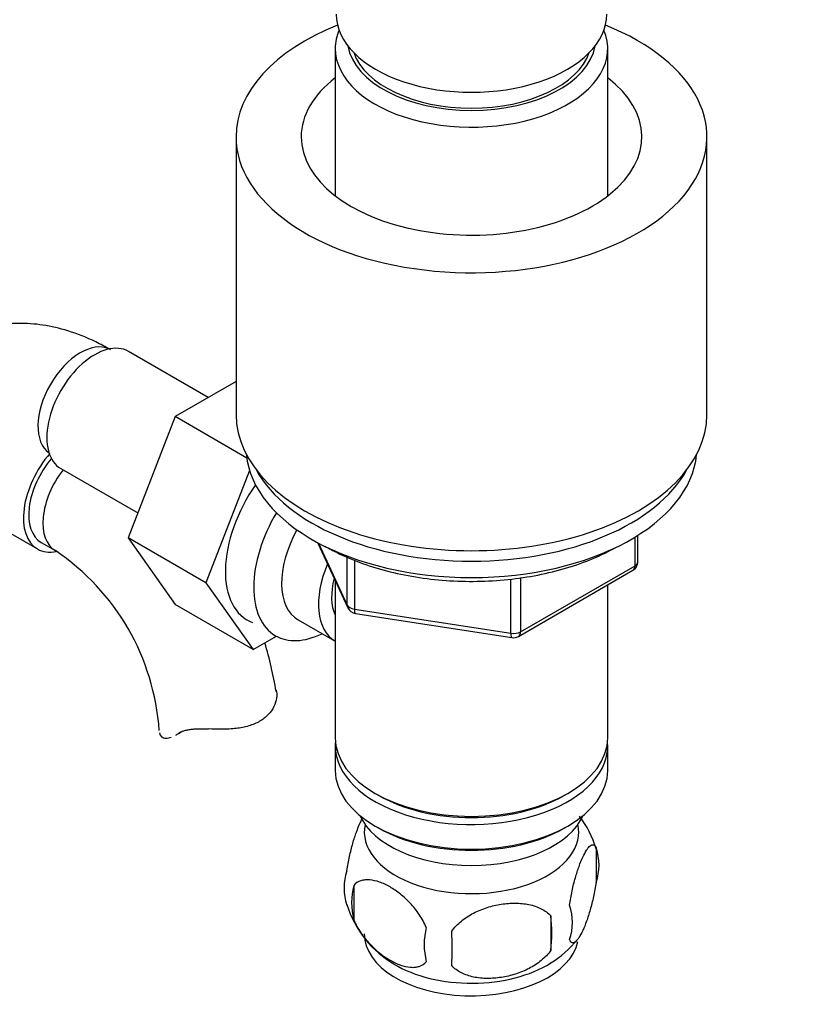
# Model space of a CAD drawing. Units: millimetres. Extents: x 0 to 1478, y 0 to 1762.
# Drawn here: x 314 to 394, y 278 to 377 of the extents above; entities that cross this region are included whole.
import ezdxf
from ezdxf import colors
from ezdxf.entities.mleader import LeaderData, LeaderLine
from ezdxf.math import Vec2, Vec3

# ---------------------------------------------------------------- set-up
doc = ezdxf.new("R2010")
doc.units = ezdxf.units.MM
doc.layers.add('DV5_Défaut', color=7, linetype='Continuous')
doc.layers.add('Défaut', color=7, linetype='Continuous')

# ---------------------------------------------------------------- blocks, each defined once
blk = doc.blocks.new('_DOT')
at = {"color": 0}
blk.add_line((0, 0), (-1, 0), dxfattribs=at)
at = {"color": 0, "const_width": 0.333}
blk.add_lwpolyline([(-0.1665, 0, 1), (0.1665, 0, 1)], format="xyb", close=True, dxfattribs=at)
blk = doc.blocks.new('SE4')
at = {"layer": 'DV5_Défaut', "color": 7, "linetype": 'Continuous'}
for p, q in [((345.94, 373.93), (345.94, 359.222)), ((373.14, 359.222), (373.14, 373.93)), ((336.04, 365.111), (336.04, 337.351)), ((383.04, 337.351), (383.04, 365.111)), ((333.268, 339.084), (325.297, 343.686)), ((336.04, 340.684), (329.955, 337.171)), ((329.955, 337.171), (325.26, 325.071)), ((337.113, 333.038), (329.955, 337.171)), ((318.547, 331.995), (326.226, 327.561)), ((337.391, 331.799), (333.038, 320.58)), ((303.485, 331.301), (316.213, 323.952)), ((316.588, 324.602), (318.002, 323.785)), ((325.26, 325.071), (329.955, 318.392)), ((333.038, 320.58), (325.26, 325.071)), ((344.181, 324.591), (347.202, 318.082)), ((344.27, 324.544), (347.143, 318.354)), ((375.862, 322.279), (375.862, 325.143)), ((376.155, 322.687), (376.155, 325.325)), ((347.143, 318.354), (347.143, 323.154)), ((347.85, 322.855), (347.85, 317.946)), ((364.224, 315.222), (375.655, 321.821)), ((364.431, 315.68), (375.862, 322.279)), ((333.038, 320.58), (337.733, 313.901)), ((345.94, 320.802), (345.94, 305.099)), ((363.465, 315.53), (363.465, 320.943)), ((364.431, 321.09), (364.431, 315.68)), ((373.14, 305.099), (373.14, 320.369)), ((337.733, 313.901), (329.955, 318.392)), ((347.85, 317.946), (363.465, 315.53)), ((342.246, 316.868), (345.923, 314.746)), ((347.956, 317.515), (363.571, 315.1)), ((337.733, 313.901), (340.061, 315.245)), ((330.282, 305.534), (330.728, 305.792)), ((345.94, 304.282), (345.94, 301.833)), ((373.14, 301.833), (373.14, 304.282)), ((349.923, 299.547), (350.277, 299.343)), ((368.803, 299.343), (369.156, 299.547)), ((349.923, 296.281), (350.277, 296.077)), ((368.803, 296.077), (369.156, 296.281)), ((371.974, 294.09), (371.974, 290.659)), ((347.785, 290.348), (347.785, 286.917)), ((367.466, 287.303), (367.466, 283.873))]:
    blk.add_line(p, q, dxfattribs=at)
for centre, radius, start, end in [((304.785, 304.18), 23.645, 3.9863, 56.0137), ((375.155, 322.687), 1, 300, 0), ((348.109, 318.503), 1, 204.89609, 261.20602), ((363.724, 316.088), 1, 261.20602, 300), ((304.735, 304.06), 35.753, 9.11619, 17.09735), ((362.197, 291.089), 10.204, 16.68447, 37.34567), ((367.224, 292.375), 5.05, 340.14193, 19.85807), ((352.056, 290.096), 5.24, 160.88881, 199.11119), ((354.422, 288.633), 6.855, 165.50859, 194.49141), ((357.001, 291.452), 10.342, 196.8411, 240.34821), ((364.465, 286.659), 5.151, 340.54561, 19.45439), ((349.708, 285.588), 17.84, 354.48214, 5.51786), ((361.671, 284.449), 6.858, 165.51427, 194.48573), ((329.254, 284.057), 28.365, 356.53276, 3.46724), ((362.538, 290.897), 9.616, 300.29333, 321.91344)]:
    blk.add_arc(centre, radius, start, end, dxfattribs=at)
for centre, major_axis, ratio, start_param, end_param in [((359.54, 377.359), (-13.5, 0), 0.57735, 0, 3.141593), ((359.54, 365.111), (-23.5, 0), 0.57735, 5.31748, 6.283185), ((359.54, 365.111), (-23.5, 0), 0.57735, 0, 4.107298), ((359.54, 373.93), (-13.6, 0), 0.57735, 6.045817, 6.283185), ((359.54, 373.93), (-13.6, 0), 0.57735, 0, 3.378961), ((359.54, 374.909), (12.4, 0), 0.57735, 3.241457, 6.183321), ((359.54, 374.909), (12, 0), 0.57735, 3.341801, 6.082977), ((359.54, 365.111), (-17, 0), 0.57735, 5.639684, 6.283185), ((359.54, 365.111), (-17, 0), 0.57735, 0, 3.785094), ((320.507, 338.657), (3, 5.196), 0.57735, 0.046052, 3.095541), ((321.922, 337.84), (3.375, 5.846), 0.57735, 0, 3.141593), ((359.54, 337.351), (-23.5, 0), 0.57735, 0, 3.141593), ((319.588, 329.798), (-3.375, -5.846), 0.57735, 4.388634, 6.283185), ((359.54, 334.085), (-22.5, 0), 0.57735, 0.055025, 3.086568), ((319.588, 329.798), (-3, -5.196), 0.57735, 4.412271, 6.283185), ((321.002, 328.981), (-3, -5.196), 0.57735, 4.480015, 6.283185), ((359.54, 335.718), (-22.5, 0), 0.57735, 0.303179, 2.838413), ((359.54, 335.718), (-22.5, 0), 0.57735, 0.303179, 2.838413), ((342.428, 326.001), (5.275, 9.137), 0.57735, 1.423205, 3.23899), ((345.225, 324.386), (-5.25, -9.093), 0.57735, 4.694912, 6.283185), ((346.246, 323.797), (-4, -6.928), 0.57735, 4.746528, 6.283185), ((319.588, 329.798), (-3.375, -5.846), 0.57735, 0, 0.467837), ((321.002, 328.981), (-3, -5.196), 0.57735, 0, 0.003386), ((375.155, 322.687), (-1, 0), 0.57735, 2.356194, 3.141593), ((349.923, 321.674), (-4, -6.928), 0.57735, 4.925515, 6.283185), ((375.155, 322.687), (-0.5, 0.866), 0.57735, 3.141593, 3.926991), ((349.923, 321.674), (-3.075, -5.326), 0.57735, 5.14965, 5.910629), ((348.109, 318.503), (-1, 0), 0.57735, 0.261799, 1.308997), ((348.109, 318.503), (0.907, 0.421), 0.788675, 2.790713, 3.141593), ((348.109, 318.503), (0.153, 0.988), 0.211325, 2.202711, 3.141593), ((363.724, 316.088), (-1, 0), 0.57735, 1.308997, 2.356194), ((363.724, 316.088), (-0.5, 0.866), 0.57735, 3.141593, 3.926991), ((345.225, 324.386), (-5.25, -9.093), 0.57735, 0, 0.704547), ((363.724, 316.088), (0.153, 0.988), 0.211325, 2.202711, 3.141593), ((359.54, 305.099), (13.6, 0), 0.57735, 3.141593, 6.283185), ((359.54, 304.282), (-13.6, 0), 0.57735, 6.231169, 6.283185), ((359.54, 304.282), (-13.6, 0), 0.57735, 0, 3.193609), ((359.54, 301.833), (13.6, 0), 0.57735, 3.141593, 6.283185), ((359.54, 304.691), (-13.1, 0), 0.57735, 0.785398, 2.356194), ((359.54, 298.975), (-11.5, 0), 0.57735, 0.250403, 2.891189), ((359.54, 295.709), (10.7, 0), 0.57735, 3.023689, 6.283185), ((359.54, 301.425), (-13.1, 0), 0.57735, 0.785398, 2.356194), ((359.54, 295.709), (10.7, 0), 0.57735, 0, 0.117904), ((359.54, 285.503), (10.7, 0), 0.57735, 3.141593, 6.161454), ((359.54, 286.762), (10.7, 0), 0.57735, 3.903018, 5.542899)]:
    blk.add_ellipse(centre, major_axis=major_axis, ratio=ratio, start_param=start_param, end_param=end_param, dxfattribs=at)
for points, knots in [([(323.507, 343.853), (322.969, 344.152), (321.67, 344.859), (319.362, 345.776), (316.79, 346.371), (314.345, 346.545), (311.927, 346.308), (309.593, 345.63), (307.429, 344.497), (305.568, 343.003), (304.021, 341.195), (302.803, 339.127), (301.907, 336.858), (301.612, 335.383), (301.455, 334.554)], [0, 0, 0, 0, 0.054719, 0.154831, 0.243502, 0.328702, 0.410893, 0.499504, 0.584923, 0.668448, 0.751417, 0.835458, 0.922063, 1, 1, 1, 1]), ([(344.897, 324.237), (345.338, 323.993), (346.427, 323.397), (348.622, 322.474), (351.375, 321.647), (354.326, 321.062), (357.381, 320.742), (360.484, 320.689), (363.565, 320.905), (366.562, 321.386), (369.409, 322.123), (371.855, 323.032), (373.281, 323.734), (373.876, 324.064)], [0, 0, 0, 0, 0.051311, 0.148437, 0.24549, 0.342419, 0.439252, 0.536038, 0.632834, 0.729685, 0.826651, 0.923793, 1, 1, 1, 1]), ([(340.04, 309.874), (340.104, 309.623), (340.117, 309.351), (340.043, 308.787), (339.954, 308.492), (339.676, 307.93), (339.487, 307.657), (339.007, 307.155), (338.722, 306.932), (338.06, 306.549), (337.696, 306.398), (337.103, 306.222), (336.896, 306.171), (336.472, 306.088), (336.257, 306.054), (335.818, 306.002), (335.594, 305.983), (335.141, 305.957), (334.909, 305.95), (334.214, 305.942), (333.751, 305.955), (333.288, 305.976)], [0, 0, 0, 0, 0.125, 0.125, 0.25, 0.25, 0.375, 0.375, 0.5, 0.5, 0.625, 0.625, 0.6875, 0.6875, 0.75, 0.75, 0.8125, 0.8125, 0.875, 0.875, 1, 1, 1, 1]), ([(330.282, 305.534), (330.44, 305.645), (330.624, 305.733), (330.943, 305.834), (331.057, 305.864), (331.297, 305.913), (331.421, 305.932), (331.681, 305.963), (331.815, 305.974), (332.094, 305.99), (332.238, 305.994), (332.677, 305.998), (332.979, 305.99), (333.288, 305.976)], [0, 0, 0, 0, 0.25, 0.25, 0.375, 0.375, 0.5, 0.5, 0.625, 0.625, 0.75, 0.75, 1, 1, 1, 1]), ([(328.388, 305.575), (328.419, 305.418), (328.495, 305.293), (328.719, 305.117), (328.869, 305.068), (329.2, 305.058), (329.38, 305.089), (329.573, 305.157)], [0, 0, 0, 0, 0.34214, 0.34214, 0.68428, 0.68428, 1, 1, 1, 1]), ([(347.105, 291.812), (347.177, 292.302), (347.264, 292.776), (347.413, 293.466), (347.466, 293.694), (347.576, 294.133), (347.632, 294.344), (347.806, 294.956), (347.929, 295.338), (348.178, 296.026), (348.304, 296.336), (348.496, 296.748), (348.559, 296.876), (348.622, 296.993)], [0, 0, 0, 0, 0.222091, 0.222091, 0.333136, 0.333136, 0.444182, 0.444182, 0.666273, 0.666273, 0.888364, 0.888364, 1, 1, 1, 1]), ([(369.322, 288.375), (369.393, 288.865), (369.48, 289.339), (369.629, 290.029), (369.682, 290.258), (369.792, 290.696), (369.849, 290.907), (370.023, 291.519), (370.146, 291.901), (370.394, 292.589), (370.52, 292.899), (370.775, 293.448), (370.901, 293.681), (371.086, 293.967), (371.147, 294.051), (371.269, 294.197), (371.329, 294.258), (371.504, 294.397), (371.614, 294.435), (371.815, 294.372), (371.903, 294.273), (371.974, 294.09)], [0, 0, 0, 0, 0.125, 0.125, 0.1875, 0.1875, 0.25, 0.25, 0.375, 0.375, 0.5, 0.5, 0.625, 0.625, 0.6875, 0.6875, 0.75, 0.75, 0.875, 0.875, 1, 1, 1, 1]), ([(355.031, 286.164), (354.839, 286.608), (354.594, 287.044), (354.048, 287.851), (353.742, 288.23), (353.109, 288.91), (352.779, 289.216), (352.095, 289.764), (351.751, 289.999), (351.06, 290.398), (350.711, 290.561), (350.035, 290.799), (349.707, 290.875), (349.231, 290.913), (349.074, 290.913), (348.774, 290.884), (348.631, 290.856), (348.222, 290.723), (347.977, 290.569), (347.785, 290.348)], [0, 0, 0, 0, 0.125, 0.125, 0.25, 0.25, 0.375, 0.375, 0.5, 0.5, 0.625, 0.625, 0.75, 0.75, 0.8125, 0.8125, 0.875, 0.875, 1, 1, 1, 1]), ([(371.974, 290.659), (371.903, 290.169), (371.816, 289.696), (371.666, 289.005), (371.613, 288.777), (371.503, 288.338), (371.447, 288.127), (371.273, 287.515), (371.15, 287.133), (370.901, 286.445), (370.775, 286.135), (370.52, 285.586), (370.395, 285.353), (370.209, 285.067), (370.148, 284.983), (370.027, 284.837), (369.966, 284.777), (369.792, 284.638), (369.682, 284.6), (369.48, 284.662), (369.393, 284.761), (369.322, 284.944)], [0, 0, 0, 0, 0.125, 0.125, 0.1875, 0.1875, 0.25, 0.25, 0.375, 0.375, 0.5, 0.5, 0.625, 0.625, 0.6875, 0.6875, 0.75, 0.75, 0.875, 0.875, 1, 1, 1, 1]), ([(357.566, 285.772), (357.833, 286.15), (358.158, 286.486), (358.715, 286.941), (358.913, 287.085), (359.322, 287.351), (359.533, 287.473), (360.183, 287.81), (360.642, 287.998), (361.57, 288.295), (362.041, 288.405), (362.992, 288.552), (363.46, 288.587), (364.152, 288.581), (364.381, 288.568), (364.834, 288.522), (365.059, 288.488), (365.71, 288.352), (366.121, 288.216), (366.873, 287.836), (367.2, 287.599), (367.466, 287.303)], [0, 0, 0, 0, 0.125, 0.125, 0.1875, 0.1875, 0.25, 0.25, 0.375, 0.375, 0.5, 0.5, 0.625, 0.625, 0.6875, 0.6875, 0.75, 0.75, 0.875, 0.875, 1, 1, 1, 1]), ([(347.785, 286.917), (347.882, 286.693), (347.991, 286.473), (348.23, 286.044), (348.36, 285.834), (348.772, 285.223), (349.072, 284.852), (349.551, 284.339), (349.716, 284.175), (350.047, 283.868), (350.214, 283.724), (350.72, 283.318), (351.065, 283.082), (351.76, 282.681), (352.103, 282.521), (352.779, 282.283), (353.115, 282.206), (353.59, 282.168), (353.744, 282.168), (354.042, 282.197), (354.186, 282.226), (354.597, 282.36), (354.837, 282.51), (355.031, 282.733)], [0, 0, 0, 0, 0.0625, 0.0625, 0.125, 0.125, 0.25, 0.25, 0.3125, 0.3125, 0.375, 0.375, 0.5, 0.5, 0.625, 0.625, 0.75, 0.75, 0.8125, 0.8125, 0.875, 0.875, 1, 1, 1, 1]), ([(367.466, 283.873), (367.199, 283.495), (366.874, 283.159), (366.317, 282.704), (366.119, 282.559), (365.71, 282.294), (365.499, 282.172), (364.849, 281.834), (364.39, 281.646), (363.463, 281.35), (362.991, 281.239), (362.04, 281.092), (361.572, 281.057), (360.88, 281.064), (360.651, 281.076), (360.198, 281.122), (359.973, 281.157), (359.322, 281.293), (358.912, 281.428), (358.16, 281.809), (357.833, 282.046), (357.566, 282.341)], [0, 0, 0, 0, 0.125, 0.125, 0.1875, 0.1875, 0.25, 0.25, 0.375, 0.375, 0.5, 0.5, 0.625, 0.625, 0.6875, 0.6875, 0.75, 0.75, 0.875, 0.875, 1, 1, 1, 1])]:
    blk.add_open_spline(points, degree=3, knots=knots, dxfattribs=at)
blk.add_open_spline([(330.015, 305.364), (330.102, 305.415), (330.192, 305.471), (330.282, 305.534)], degree=3, dxfattribs=at)

msp = doc.modelspace()

# ---------------------------------------------------------------- block references
at = {"layer": 'Défaut'}
msp.add_blockref('SE4', (0, 0), dxfattribs=at)

# ---------------------------------------------------------------- leaders
at = {"layer": 'Défaut', "color": 7, "linetype": 'Continuous'}
ml = msp.add_multileader_mtext('Standard', dxfattribs=at)
ml.set_content('{\\pxsm0.9;\\fSolid Edge ISO|b1||i0||c0|p34;\\W1.;20/01/2017\\P}', color=256)
ml.set_leader_properties()
ml.set_arrow_properties(name='DOT')
ml.build(insert=Vec2(0, 0))
ml.multileader.update_dxf_attribs({"leader_type": 0, "dogleg_length": 0, "arrow_head_size": 12})
ctx = ml.context
ctx.base_point, ctx.char_height, ctx.arrow_head_size, ctx.landing_gap_size = Vec3(1390.407, 1750.708), 12, 12, 4.2
notes = []
notes.append((ctx, [(0, (0, 0, 0), (0, 0), (1, 0), 1, [])]))
ctx.mtext.insert = Vec3(1392.407, 1756.828)
for ctx, leaders in notes:
    for number, flags, end, landing, length, lines in leaders:
        leader = LeaderData()
        leader.index, (leader.has_last_leader_line, leader.has_dogleg_vector, leader.attachment_direction) = number, flags
        leader.last_leader_point, leader.dogleg_vector, leader.dogleg_length = Vec3(end), Vec3(landing), length
        for number, points, colour, breaks in lines:
            line = LeaderLine()
            line.index, line.vertices, line.color, line.breaks = number, Vec3.list(points), colors.encode_raw_color(colour), breaks
            leader.lines.append(line)
        ctx.leaders.append(leader)

doc.saveas('drawing.dxf')
